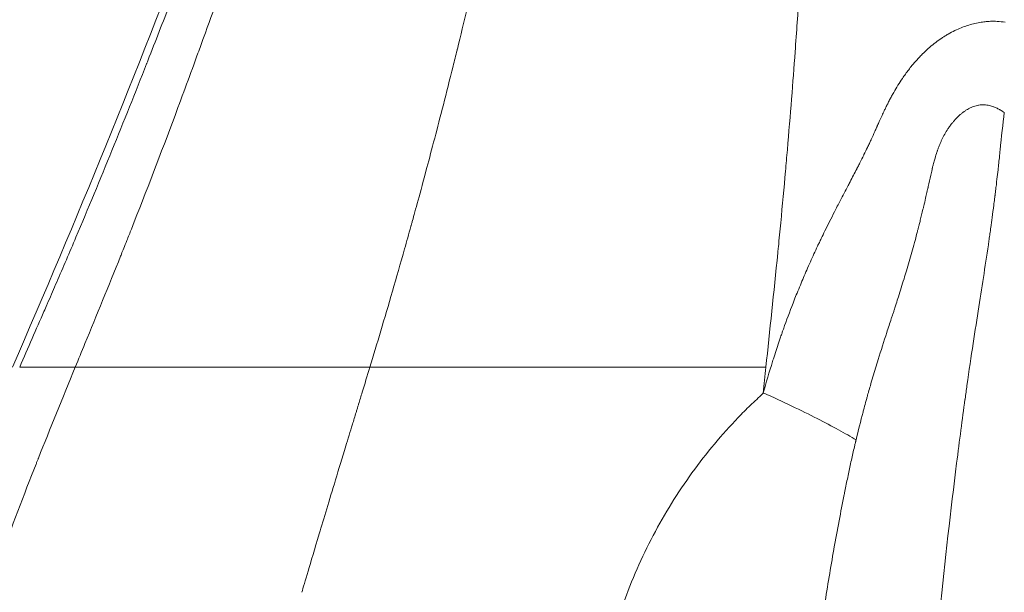
# Model space of a CAD drawing. Extents: x -42 to 12558, y 41 to 8951.
# Drawn here: x 3147 to 3249, y 3314 to 3374 of the extents above; entities that cross this region are included whole.
import ezdxf

# ---------------------------------------------------------------- set-up
doc = ezdxf.new("R2010")
doc.units = 0
doc.header["$MEASUREMENT"] = 0
doc.header["$PDMODE"] = 1
doc.layers.get('0').update_dxf_attribs({"linetype": 'CONTINUOUS'})
doc.layers.get('DefPoints').update_dxf_attribs({"linetype": 'CONTINUOUS'})
for name, color, linetype, lineweight in [('FRAM3', 1, 'CONTINUOUS', 50), ('外形線', 7, 'CONTINUOUS', 18), ('寸法線', 3, 'CONTINUOUS', 18)]:
    doc.layers.add(name, color=color, linetype=linetype, lineweight=lineweight)
doc.styles.get("Standard").update_dxf_attribs({"font": 'TXT.SHX', "bigfont": 'bigfont.shx'})
doc.dimstyles.new('30ベース', dxfattribs={"dimscale": 30, "dimtxt": 3, "dimasz": 3, "dimexe": 0, "dimexo": 1, "dimgap": 1, "dimtad": 3, "dimdec": 0, "dimdsep": 46, "dimtxsty": 'Standard', "dimblk": 'DOTSMALL', "dimcen": 0, "dimclrd": 256, "dimclre": 256, "dimclrt": 7, "dimadec": 3, "dimazin": 2, "dimtfac": 1, "dimtdec": 0, "dimtix": 1, "dimtmove": 2, "dimatfit": 2, "dimldrblk": 'OPEN', "dimfxl": 0, "dimtolj": 1, "dimlwd": -1, "dimlwe": -1, "dimarcsym": 0})

# ---------------------------------------------------------------- blocks, each defined once
blk = doc.blocks.new('_DotSmall')
at = {"layer": 'FRAM3', "color": 0, "const_width": 0.5}
blk.add_lwpolyline([(-0.0625, 0, 1), (0.0625, 0, 1)], format="xyb", close=True, dxfattribs=at)
blk = doc.blocks.new('*D10')
at = {"layer": 'DefPoints', "color": 0}
for p in [(2133.43, 5918.2), (3290.87, 5918.2), (2975.85, 3185.4)]:
    blk.add_point(p, dxfattribs=at)
at = {"layer": '寸法線'}
for p, q in [((3260.87, 5918.2), (2133.43, 5918.2)), ((2133.43, 3185.4), (2133.43, 5918.2)), ((2945.85, 3185.4), (2133.43, 3185.4))]:
    blk.add_line(p, q, dxfattribs=at)
at = {"layer": '寸法線', "xscale": 90, "yscale": 90, "zscale": 90}
for p, rotation in [((2133.43, 5918.2), 90), ((2133.43, 3185.4), 270)]:
    blk.add_blockref('_DotSmall', p, dxfattribs=dict(at, rotation=rotation))
at = {"layer": '寸法線', "color": 7, "insert": (2058.43, 4551.8), "char_height": 90, "attachment_point": 5, "rotation": 90}
blk.add_mtext('\\A1;(2730)', dxfattribs=at)
blk = doc.blocks.new('_OPEN')
at = {"color": 0, "linetype": 'ByBlock'}
for p, q in [((-1, 0.1667), (0, 0)), ((0, 0), (-1, -0.1667)), ((0, 0), (-1, 0))]:
    blk.add_line(p, q, dxfattribs=at)

msp = doc.modelspace()

# ---------------------------------------------------------------- linework, layer by layer
at = {"layer": '外形線', "extrusion": (0, 1, 0)}
msp.add_line((3152.751, 3337.817), (3146.978, 3337.817), dxfattribs=at)
at = {"layer": '外形線', "extrusion": (1.22465e-16, 6.16298e-32, -1)}
msp.add_ellipse((1138.293, 3567.007), major_axis=(-1981.595, 693.225), ratio=0.9946048, start_param=2.913298, end_param=2.9145925, dxfattribs=at)
at = {"layer": '外形線'}
for points, knots in [([(3146.223, 3337.817), (3152.86, 3353.08), (3159.193, 3368.488), (3166.962, 3389.248), (3169.111, 3394.328), (3171.43, 3399.332)], [0, 0, 0, 0, 5.0015481, 5.0015481, 6.6574278, 6.6574278, 6.6574278, 6.6574278]), ([(3248.195, 3354.65), (3248.139, 3354.217), (3248.083, 3353.793), (3248.027, 3353.374), (3247.979, 3353.016), (3247.93, 3352.663), (3247.882, 3352.314)], [0.0288604664, 0.0288604664, 0.0288604664, 0.0288604664, 0.0314815984, 0.0314815984, 0.0314815984, 0.033720181, 0.033720181, 0.033720181, 0.033720181]), ([(3183.361, 3337.817), (3183.727, 3339.018), (3184.108, 3340.276), (3184.5, 3341.591), (3184.893, 3342.905), (3185.297, 3344.277), (3185.71, 3345.699)], [0.157723928, 0.157723928, 0.157723928, 0.157723928, 0.184045055, 0.184045055, 0.184045055, 0.210366182, 0.210366182, 0.210366182, 0.210366182]), ([(3154.485, 3337.817), (3154.3, 3337.817), (3154.125, 3337.817), (3153.959, 3337.817), (3153.794, 3337.817), (3153.639, 3337.817), (3153.494, 3337.817), (3153.348, 3337.817), (3153.212, 3337.817), (3153.086, 3337.817), (3153.023, 3337.817), (3152.963, 3337.817), (3152.905, 3337.817)], [0.88021768, 0.88021768, 0.88021768, 0.88021768, 0.90913264, 0.90913264, 0.90913264, 0.9380476, 0.9380476, 0.9380476, 0.96696256, 0.96696256, 0.96696256, 0.98142004, 0.98142004, 0.98142004, 0.98142004]), ([(3155.056, 3337.817), (3154.957, 3337.817), (3154.86, 3337.817), (3154.765, 3337.817), (3154.718, 3337.817), (3154.671, 3337.817), (3154.625, 3337.817), (3154.579, 3337.817), (3154.531, 3337.817), (3154.485, 3337.817)], [0.851302719, 0.851302719, 0.851302719, 0.851302719, 0.865760199, 0.865760199, 0.865760199, 0.872988939, 0.872988939, 0.872988939, 0.880217679, 0.880217679, 0.880217679, 0.880217679]), ([(3160.98, 3337.817), (3160.817, 3337.817), (3160.656, 3337.817), (3160.497, 3337.817), (3159.546, 3337.817), (3158.673, 3337.817), (3157.883, 3337.817)], [0.63444052, 0.63444052, 0.63444052, 0.63444052, 0.648898, 0.648898, 0.648898, 0.73564288, 0.73564288, 0.73564288, 0.73564288]), ([(3166.642, 3337.817), (3166.464, 3337.817), (3166.289, 3337.817), (3166.117, 3337.817), (3166.031, 3337.817), (3165.945, 3337.817), (3165.86, 3337.817)], [0.475408244, 0.475408244, 0.475408244, 0.475408244, 0.489865724, 0.489865724, 0.489865724, 0.497094464, 0.497094464, 0.497094464, 0.497094464]), ([(3170.089, 3337.817), (3169.679, 3337.817), (3169.277, 3337.817), (3168.884, 3337.817), (3168.099, 3337.817), (3167.351, 3337.817), (3166.642, 3337.817)], [0.388663365, 0.388663365, 0.388663365, 0.388663365, 0.417578325, 0.417578325, 0.417578325, 0.475408244, 0.475408244, 0.475408244, 0.475408244]), ([(3173.063, 3337.817), (3172.855, 3337.817), (3172.65, 3337.817), (3172.448, 3337.817), (3171.841, 3337.817), (3171.26, 3337.817), (3170.707, 3337.817)], [0.316375966, 0.316375966, 0.316375966, 0.316375966, 0.330833446, 0.330833446, 0.330833446, 0.374205885, 0.374205885, 0.374205885, 0.374205885]), ([(3173.29, 3337.817), (3173.267, 3337.817), (3173.246, 3337.817), (3173.22, 3337.817), (3173.167, 3337.817), (3173.115, 3337.817), (3173.063, 3337.817)], [0.310954411, 0.310954411, 0.310954411, 0.310954411, 0.312761596, 0.312761596, 0.312761596, 0.3163759659, 0.3163759659, 0.3163759659, 0.3163759659]), ([(3174.828, 3337.817), (3174.415, 3337.817), (3174.019, 3337.817), (3173.64, 3337.817), (3173.545, 3337.817), (3173.452, 3337.817), (3173.359, 3337.817)], [0.273003526, 0.273003526, 0.273003526, 0.273003526, 0.301918486, 0.301918486, 0.301918486, 0.309147226, 0.309147226, 0.309147226, 0.309147226]), ([(3180.933, 3337.817), (3180.141, 3337.817), (3179.337, 3337.818), (3178.525, 3337.817), (3177.712, 3337.817), (3176.9, 3337.817), (3176.093, 3337.817)], [0.12842873, 0.12842873, 0.12842873, 0.12842873, 0.18625865, 0.18625865, 0.18625865, 0.24408857, 0.24408857, 0.24408857, 0.24408857]), ([(3181.254, 3337.817), (3181.197, 3337.817), (3181.14, 3337.817), (3181.082, 3337.817), (3181.054, 3337.817), (3181.032, 3337.817), (3181.007, 3337.817)], [0.1211999884, 0.1211999884, 0.1211999884, 0.1211999884, 0.1248143583, 0.1248143583, 0.1248143583, 0.1266215433, 0.1266215433, 0.1266215433, 0.1266215433]), ([(3182.225, 3337.817), (3182.021, 3337.817), (3181.809, 3337.817), (3181.589, 3337.817), (3181.479, 3337.817), (3181.368, 3337.817), (3181.254, 3337.817)], [0.099513769, 0.099513769, 0.099513769, 0.099513769, 0.113971248, 0.113971248, 0.113971248, 0.121199988, 0.121199988, 0.121199988, 0.121199988]), ([(3183.361, 3337.817), (3185.255, 3337.817), (3187.12, 3337.817), (3188.932, 3337.817), (3190.291, 3337.817), (3191.62, 3337.817), (3192.913, 3337.817), (3193.129, 3337.817), (3193.343, 3337.817), (3193.557, 3337.817)], [0.00000001, 0.00000001, 0.00000001, 0.00000001, 0.125, 0.125, 0.125, 0.21875, 0.21875, 0.21875, 0.234375, 0.234375, 0.234375, 0.234375]), ([(3193.876, 3337.817), (3193.929, 3337.817), (3193.982, 3337.817), (3194.035, 3337.817), (3194.075, 3337.817), (3194.115, 3337.817), (3194.154, 3337.817)], [0.2421875002, 0.2421875002, 0.2421875002, 0.2421875002, 0.2460937502, 0.2460937502, 0.2460937502, 0.2490234377, 0.2490234377, 0.2490234377, 0.2490234377]), ([(3194.154, 3337.817), (3194.167, 3337.817), (3194.179, 3337.817), (3194.194, 3337.817), (3197.012, 3337.817), (3199.766, 3337.817), (3202.408, 3337.817)], [0.24902344, 0.24902344, 0.24902344, 0.24902344, 0.25, 0.25, 0.25, 0.4375, 0.4375, 0.4375, 0.4375]), ([(3204.932, 3337.817), (3204.959, 3337.817), (3204.984, 3337.817), (3205.012, 3337.817), (3208.588, 3337.817), (3212.026, 3337.817), (3215.232, 3337.817), (3215.282, 3337.817), (3215.335, 3337.817), (3215.386, 3337.817)], [0.49804687, 0.49804687, 0.49804687, 0.49804687, 0.5, 0.5, 0.5, 0.75, 0.75, 0.75, 0.75390625, 0.75390625, 0.75390625, 0.75390625]), ([(3215.849, 3337.817), (3216.054, 3337.817), (3216.258, 3337.817), (3216.462, 3337.817), (3216.869, 3337.817), (3217.273, 3337.817), (3217.674, 3337.817)], [0.765625, 0.765625, 0.765625, 0.765625, 0.78125, 0.78125, 0.78125, 0.8125, 0.8125, 0.8125, 0.8125]), ([(3216.834, 3326.826), (3217.577, 3327.856), (3218.358, 3328.861), (3219.158, 3329.821), (3219.958, 3330.781), (3220.78, 3331.7), (3221.623, 3332.575), (3222.045, 3333.013), (3222.472, 3333.439), (3222.905, 3333.854)], [0.0194469762, 0.0194469762, 0.0194469762, 0.0194469762, 0.0233363715, 0.0233363715, 0.0233363715, 0.0272257667, 0.0272257667, 0.0272257667, 0.0291704644, 0.0291704644, 0.0291704644, 0.0291704644]), ([(3180.868, 3329.628), (3181.089, 3330.353), (3181.319, 3331.106), (3181.557, 3331.887), (3181.68, 3332.288), (3181.804, 3332.697), (3181.931, 3333.113)], [0.109462562, 0.109462562, 0.109462562, 0.109462562, 0.118544208, 0.118544208, 0.118544208, 0.123204844, 0.123204844, 0.123204844, 0.123204844])]:
    msp.add_open_spline(points, degree=3, knots=knots, dxfattribs=at)
for points in [[(3192.453, 3370.878), (3193.124, 3373.593), (3193.855, 3376.623), (3194.631, 3379.969)], [(3166.087, 3372.051), (3166.593, 3373.446), (3167.102, 3374.861), (3167.613, 3376.289)], [(3227.961, 3376.558), (3227.84, 3374.665), (3227.704, 3372.672), (3227.551, 3370.573)], [(3162.598, 3375.603), (3161.868, 3373.707), (3161.099, 3371.724), (3160.29, 3369.663)], [(3244.329, 3372.879), (3244.746, 3373.071), (3245.169, 3373.232), (3245.599, 3373.363)], [(3245.599, 3373.363), (3246.022, 3373.492), (3246.451, 3373.591), (3246.888, 3373.659)], [(3246.888, 3373.659), (3246.934, 3373.666), (3246.981, 3373.673), (3247.028, 3373.679)], [(3247.028, 3373.679), (3247.197, 3373.703), (3247.368, 3373.722), (3247.539, 3373.736)], [(3247.539, 3373.736), (3247.753, 3373.753), (3247.965, 3373.762), (3248.178, 3373.761)], [(3248.178, 3373.761), (3248.297, 3373.761), (3248.416, 3373.757), (3248.535, 3373.751)], [(3248.535, 3373.751), (3248.824, 3373.736), (3249.111, 3373.704), (3249.392, 3373.657)], [(3242.789, 3372.014), (3242.887, 3372.079), (3242.986, 3372.143), (3243.085, 3372.205)], [(3243.085, 3372.205), (3243.205, 3372.28), (3243.326, 3372.353), (3243.449, 3372.423)], [(3243.449, 3372.423), (3243.673, 3372.552), (3243.903, 3372.675), (3244.135, 3372.787)], [(3244.135, 3372.787), (3244.2, 3372.818), (3244.264, 3372.849), (3244.329, 3372.879)], [(3165.504, 3370.449), (3165.699, 3370.983), (3165.892, 3371.515), (3166.087, 3372.051)], [(3241.549, 3371.068), (3241.946, 3371.41), (3242.359, 3371.726), (3242.789, 3372.014)], [(3163.119, 3363.985), (3163.93, 3366.154), (3164.727, 3368.314), (3165.504, 3370.449)], [(3192.009, 3369.089), (3192.145, 3369.633), (3192.283, 3370.19), (3192.424, 3370.761)], [(3192.424, 3370.761), (3192.426, 3370.77), (3192.428, 3370.779), (3192.43, 3370.787)], [(3192.43, 3370.787), (3192.433, 3370.796), (3192.433, 3370.799), (3192.434, 3370.803)], [(3192.434, 3370.803), (3192.436, 3370.811), (3192.438, 3370.82), (3192.44, 3370.828)], [(3192.44, 3370.828), (3192.444, 3370.845), (3192.449, 3370.861), (3192.453, 3370.878)], [(3227.551, 3370.573), (3227.323, 3367.433), (3227.056, 3364.049), (3226.744, 3360.404)], [(3240.403, 3369.965), (3240.523, 3370.094), (3240.645, 3370.219), (3240.768, 3370.342)], [(3240.768, 3370.342), (3241.021, 3370.595), (3241.281, 3370.837), (3241.549, 3371.068)], [(3160.168, 3369.352), (3157.83, 3363.403), (3155.351, 3357.287), (3152.823, 3351.319)], [(3160.178, 3369.378), (3160.174, 3369.368), (3160.171, 3369.361), (3160.168, 3369.352)], [(3160.19, 3369.41), (3160.186, 3369.399), (3160.182, 3369.389), (3160.178, 3369.378)], [(3160.29, 3369.663), (3160.257, 3369.579), (3160.224, 3369.494), (3160.19, 3369.41)], [(3239.352, 3368.723), (3239.464, 3368.869), (3239.578, 3369.013), (3239.694, 3369.154)], [(3239.694, 3369.154), (3239.866, 3369.364), (3240.043, 3369.57), (3240.224, 3369.77)], [(3240.224, 3369.77), (3240.283, 3369.836), (3240.343, 3369.901), (3240.403, 3369.965)], [(3190.099, 3361.608), (3190.658, 3363.745), (3191.298, 3366.235), (3192.009, 3369.089)], [(3238.703, 3367.823), (3238.911, 3368.13), (3239.127, 3368.43), (3239.352, 3368.723)], [(3237.797, 3366.366), (3238.082, 3366.866), (3238.383, 3367.352), (3238.703, 3367.823)], [(3237.572, 3365.965), (3237.646, 3366.099), (3237.721, 3366.233), (3237.797, 3366.366)], [(3237.068, 3364.998), (3237.101, 3365.065), (3237.135, 3365.132), (3237.169, 3365.198)], [(3237.169, 3365.198), (3237.236, 3365.331), (3237.305, 3365.463), (3237.374, 3365.594)], [(3237.374, 3365.594), (3237.439, 3365.718), (3237.505, 3365.842), (3237.572, 3365.965)], [(3246.622, 3365.041), (3246.45, 3365.013), (3246.277, 3364.969), (3246.108, 3364.909)], [(3246.651, 3365.046), (3246.641, 3365.044), (3246.632, 3365.043), (3246.622, 3365.041)], [(3246.922, 3365.074), (3246.832, 3365.069), (3246.741, 3365.06), (3246.651, 3365.046)], [(3247.141, 3365.077), (3247.068, 3365.079), (3246.995, 3365.078), (3246.922, 3365.074)], [(3247.194, 3365.075), (3247.176, 3365.076), (3247.159, 3365.077), (3247.141, 3365.077)], [(3247.735, 3365.004), (3247.558, 3365.043), (3247.376, 3365.068), (3247.194, 3365.075)], [(3236.579, 3363.977), (3236.656, 3364.144), (3236.735, 3364.311), (3236.814, 3364.477)], [(3236.814, 3364.477), (3236.865, 3364.584), (3236.916, 3364.69), (3236.968, 3364.796)], [(3236.968, 3364.796), (3237.001, 3364.863), (3237.035, 3364.931), (3237.068, 3364.998)], [(3244.649, 3364.008), (3244.496, 3363.871), (3244.349, 3363.726), (3244.208, 3363.574)], [(3244.885, 3364.206), (3244.805, 3364.142), (3244.726, 3364.076), (3244.649, 3364.008)], [(3245.027, 3364.315), (3244.979, 3364.279), (3244.932, 3364.243), (3244.885, 3364.206)], [(3245.132, 3364.391), (3245.097, 3364.366), (3245.062, 3364.341), (3245.027, 3364.315)], [(3245.366, 3364.547), (3245.286, 3364.498), (3245.208, 3364.444), (3245.132, 3364.391)], [(3245.565, 3364.665), (3245.498, 3364.628), (3245.431, 3364.589), (3245.366, 3364.547)], [(3245.606, 3364.687), (3245.592, 3364.68), (3245.579, 3364.672), (3245.565, 3364.665)], [(3246.108, 3364.909), (3245.936, 3364.849), (3245.769, 3364.775), (3245.606, 3364.687)], [(3248.158, 3364.883), (3248.02, 3364.932), (3247.879, 3364.973), (3247.735, 3365.004)], [(3248.264, 3364.843), (3248.229, 3364.857), (3248.194, 3364.87), (3248.158, 3364.883)], [(3248.631, 3364.676), (3248.511, 3364.739), (3248.389, 3364.794), (3248.264, 3364.843)], [(3248.781, 3364.595), (3248.731, 3364.623), (3248.681, 3364.65), (3248.631, 3364.676)], [(3248.858, 3364.549), (3248.832, 3364.565), (3248.807, 3364.58), (3248.781, 3364.595)], [(3249.281, 3364.266), (3249.133, 3363.082), (3248.993, 3361.76), (3248.854, 3360.374)], [(3249.034, 3364.438), (3248.976, 3364.476), (3248.917, 3364.514), (3248.858, 3364.549)], [(3249.078, 3364.408), (3249.064, 3364.418), (3249.049, 3364.428), (3249.034, 3364.438)], [(3249.281, 3364.265), (3249.214, 3364.314), (3249.147, 3364.362), (3249.078, 3364.408)], [(3249.282, 3364.266), (3249.281, 3364.265), (3249.281, 3364.265), (3249.281, 3364.265)], [(3249.281, 3364.265), (3249.281, 3364.262), (3249.281, 3364.265), (3249.281, 3364.265)], [(3158.583, 3352.174), (3160.127, 3356.083), (3161.648, 3360.051), (3163.119, 3363.985)], [(3236.118, 3362.948), (3236.147, 3363.013), (3236.175, 3363.078), (3236.204, 3363.144)], [(3236.204, 3363.144), (3236.328, 3363.422), (3236.452, 3363.7), (3236.579, 3363.977)], [(3243.774, 3363.06), (3243.693, 3362.955), (3243.615, 3362.848), (3243.539, 3362.739)], [(3243.801, 3363.095), (3243.792, 3363.083), (3243.783, 3363.072), (3243.774, 3363.06)], [(3244.014, 3363.356), (3243.942, 3363.271), (3243.871, 3363.184), (3243.801, 3363.095)], [(3244.208, 3363.574), (3244.142, 3363.503), (3244.077, 3363.43), (3244.014, 3363.356)], [(3235.457, 3361.479), (3235.584, 3361.754), (3235.71, 3362.03), (3235.834, 3362.307)], [(3235.834, 3362.307), (3235.896, 3362.446), (3235.958, 3362.585), (3236.02, 3362.725)], [(3236.02, 3362.725), (3236.023, 3362.733), (3236.027, 3362.742), (3236.031, 3362.751)], [(3236.031, 3362.751), (3236.035, 3362.76), (3236.039, 3362.768), (3236.043, 3362.777)], [(3236.043, 3362.777), (3236.05, 3362.795), (3236.058, 3362.812), (3236.066, 3362.829)], [(3236.066, 3362.829), (3236.081, 3362.864), (3236.096, 3362.899), (3236.112, 3362.934)], [(3236.112, 3362.934), (3236.114, 3362.939), (3236.116, 3362.943), (3236.118, 3362.948)], [(3243.096, 3362.028), (3242.993, 3361.844), (3242.897, 3361.657), (3242.806, 3361.466)], [(3243.43, 3362.578), (3243.312, 3362.399), (3243.201, 3362.215), (3243.096, 3362.028)], [(3243.539, 3362.739), (3243.502, 3362.685), (3243.466, 3362.632), (3243.43, 3362.578)], [(3189.292, 3358.553), (3189.538, 3359.474), (3189.806, 3360.487), (3190.099, 3361.608)], [(3235.071, 3360.66), (3235.136, 3360.796), (3235.2, 3360.932), (3235.265, 3361.068)], [(3235.265, 3361.068), (3235.297, 3361.137), (3235.329, 3361.205), (3235.361, 3361.273)], [(3235.361, 3361.273), (3235.377, 3361.307), (3235.393, 3361.342), (3235.409, 3361.376)], [(3235.409, 3361.376), (3235.415, 3361.389), (3235.421, 3361.402), (3235.427, 3361.415)], [(3235.427, 3361.415), (3235.437, 3361.436), (3235.447, 3361.457), (3235.457, 3361.479)], [(3242.683, 3361.196), (3242.613, 3361.037), (3242.546, 3360.875), (3242.484, 3360.711)], [(3242.806, 3361.466), (3242.764, 3361.377), (3242.723, 3361.287), (3242.683, 3361.196)], [(3226.744, 3360.404), (3226.681, 3359.672), (3226.617, 3358.935), (3226.55, 3358.188)], [(3234.703, 3359.902), (3234.827, 3360.154), (3234.949, 3360.407), (3235.071, 3360.66)], [(3242.286, 3360.163), (3242.217, 3359.964), (3242.152, 3359.758), (3242.091, 3359.551)], [(3242.324, 3360.268), (3242.311, 3360.233), (3242.298, 3360.198), (3242.286, 3360.163)], [(3242.335, 3360.303), (3242.331, 3360.291), (3242.327, 3360.28), (3242.324, 3360.268)], [(3242.385, 3360.444), (3242.368, 3360.397), (3242.352, 3360.35), (3242.335, 3360.303)], [(3242.432, 3360.574), (3242.416, 3360.53), (3242.4, 3360.487), (3242.385, 3360.444)], [(3242.484, 3360.711), (3242.466, 3360.666), (3242.449, 3360.62), (3242.432, 3360.574)], [(3248.854, 3360.374), (3248.835, 3360.194), (3248.817, 3360.014), (3248.799, 3359.833)], [(3234.078, 3358.651), (3234.146, 3358.783), (3234.213, 3358.916), (3234.28, 3359.049)], [(3234.28, 3359.049), (3234.413, 3359.316), (3234.546, 3359.583), (3234.678, 3359.851)], [(3234.678, 3359.851), (3234.686, 3359.868), (3234.695, 3359.885), (3234.703, 3359.902)], [(3242.027, 3359.331), (3241.983, 3359.173), (3241.941, 3359.015), (3241.901, 3358.857)], [(3242.091, 3359.551), (3242.069, 3359.478), (3242.048, 3359.404), (3242.027, 3359.331)], [(3248.709, 3358.98), (3248.693, 3358.837), (3248.676, 3358.681), (3248.658, 3358.512)], [(3248.787, 3359.714), (3248.771, 3359.557), (3248.744, 3359.31), (3248.709, 3358.98)], [(3248.792, 3359.769), (3248.791, 3359.752), (3248.789, 3359.734), (3248.787, 3359.714)], [(3248.795, 3359.796), (3248.794, 3359.787), (3248.793, 3359.778), (3248.792, 3359.769)], [(3248.796, 3359.799), (3248.795, 3359.797), (3248.795, 3359.796), (3248.795, 3359.796)], [(3248.799, 3359.833), (3248.798, 3359.822), (3248.797, 3359.81), (3248.796, 3359.799)], [(3187.791, 3353.05), (3188.067, 3354.046), (3188.577, 3355.88), (3189.292, 3358.553)], [(3226.55, 3358.188), (3226.396, 3356.45), (3226.231, 3354.66), (3226.054, 3352.818)], [(3233.182, 3356.917), (3233.415, 3357.362), (3233.647, 3357.807), (3233.876, 3358.254)], [(3233.876, 3358.254), (3233.893, 3358.287), (3233.91, 3358.32), (3233.927, 3358.353)], [(3233.927, 3358.353), (3233.944, 3358.386), (3233.96, 3358.419), (3233.977, 3358.452)], [(3233.977, 3358.452), (3234.011, 3358.518), (3234.045, 3358.584), (3234.078, 3358.651)], [(3241.776, 3358.342), (3241.733, 3358.141), (3241.691, 3357.946), (3241.648, 3357.752)], [(3241.784, 3358.381), (3241.781, 3358.369), (3241.779, 3358.355), (3241.776, 3358.342)], [(3241.788, 3358.396), (3241.786, 3358.391), (3241.785, 3358.386), (3241.784, 3358.381)], [(3241.791, 3358.411), (3241.79, 3358.406), (3241.789, 3358.401), (3241.788, 3358.396)], [(3241.798, 3358.441), (3241.796, 3358.431), (3241.793, 3358.421), (3241.791, 3358.411)], [(3241.805, 3358.469), (3241.802, 3358.46), (3241.8, 3358.45), (3241.798, 3358.441)], [(3241.812, 3358.501), (3241.81, 3358.49), (3241.807, 3358.48), (3241.805, 3358.469)], [(3241.833, 3358.584), (3241.826, 3358.556), (3241.819, 3358.529), (3241.812, 3358.501)], [(3241.841, 3358.62), (3241.838, 3358.608), (3241.836, 3358.596), (3241.833, 3358.584)], [(3241.887, 3358.803), (3241.871, 3358.742), (3241.856, 3358.681), (3241.841, 3358.62)], [(3241.901, 3358.857), (3241.896, 3358.839), (3241.891, 3358.821), (3241.887, 3358.803)], [(3248.658, 3358.512), (3248.601, 3357.991), (3248.521, 3357.291), (3248.424, 3356.482)], [(3233.058, 3356.68), (3233.099, 3356.759), (3233.141, 3356.838), (3233.182, 3356.917)], [(3241.648, 3357.752), (3241.562, 3357.36), (3241.475, 3356.974), (3241.388, 3356.583)], [(3232.24, 3355.115), (3232.511, 3355.638), (3232.785, 3356.159), (3233.058, 3356.68)], [(3241.252, 3355.979), (3241.207, 3355.785), (3241.162, 3355.588), (3241.116, 3355.391)], [(3241.32, 3356.275), (3241.297, 3356.177), (3241.275, 3356.078), (3241.252, 3355.979)], [(3241.354, 3356.43), (3241.343, 3356.379), (3241.331, 3356.325), (3241.32, 3356.275)], [(3241.361, 3356.463), (3241.359, 3356.452), (3241.356, 3356.441), (3241.354, 3356.43)], [(3241.388, 3356.583), (3241.379, 3356.543), (3241.37, 3356.503), (3241.361, 3356.463)], [(3248.347, 3355.851), (3248.342, 3355.811), (3248.337, 3355.771), (3248.332, 3355.731)], [(3248.376, 3356.087), (3248.366, 3356.01), (3248.357, 3355.931), (3248.347, 3355.851)], [(3248.424, 3356.482), (3248.408, 3356.353), (3248.392, 3356.222), (3248.376, 3356.087)], [(3231.637, 3353.947), (3231.836, 3354.337), (3232.038, 3354.727), (3232.24, 3355.115)], [(3241.116, 3355.391), (3241.05, 3355.111), (3240.984, 3354.83), (3240.917, 3354.552)], [(3248.278, 3355.303), (3248.25, 3355.084), (3248.223, 3354.866), (3248.195, 3354.65)], [(3248.32, 3355.635), (3248.306, 3355.524), (3248.292, 3355.413), (3248.278, 3355.303)], [(3248.325, 3355.676), (3248.323, 3355.662), (3248.322, 3355.649), (3248.32, 3355.635)], [(3248.328, 3355.7), (3248.327, 3355.69), (3248.326, 3355.683), (3248.325, 3355.676)], [(3248.332, 3355.731), (3248.331, 3355.721), (3248.329, 3355.711), (3248.328, 3355.7)], [(3230.645, 3351.973), (3230.97, 3352.634), (3231.301, 3353.291), (3231.637, 3353.947)], [(3240.838, 3354.226), (3240.745, 3353.843), (3240.651, 3353.461), (3240.555, 3353.078)], [(3240.917, 3354.552), (3240.891, 3354.443), (3240.864, 3354.335), (3240.838, 3354.226)], [(3187.698, 3352.716), (3187.726, 3352.814), (3187.757, 3352.925), (3187.791, 3353.05)], [(3226.054, 3352.818), (3225.975, 3351.996), (3225.895, 3351.166), (3225.811, 3350.322)], [(3240.555, 3353.078), (3240.519, 3352.936), (3240.483, 3352.793), (3240.447, 3352.65)], [(3158.107, 3350.974), (3158.266, 3351.373), (3158.425, 3351.774), (3158.583, 3352.174)], [(3186.973, 3350.116), (3187.187, 3350.877), (3187.403, 3351.651), (3187.621, 3352.438)], [(3187.621, 3352.438), (3187.623, 3352.444), (3187.625, 3352.45), (3187.626, 3352.456)], [(3187.626, 3352.456), (3187.628, 3352.463), (3187.629, 3352.466), (3187.629, 3352.467)], [(3187.629, 3352.467), (3187.631, 3352.474), (3187.633, 3352.481), (3187.635, 3352.488)], [(3187.635, 3352.488), (3187.638, 3352.497), (3187.64, 3352.507), (3187.643, 3352.517)], [(3187.643, 3352.517), (3187.649, 3352.536), (3187.654, 3352.557), (3187.66, 3352.578)], [(3187.66, 3352.578), (3187.672, 3352.621), (3187.685, 3352.667), (3187.698, 3352.716)], [(3230.259, 3351.18), (3230.387, 3351.445), (3230.516, 3351.709), (3230.645, 3351.973)], [(3240.266, 3351.945), (3240.245, 3351.863), (3240.225, 3351.782), (3240.204, 3351.703)], [(3240.303, 3352.087), (3240.29, 3352.04), (3240.279, 3351.994), (3240.266, 3351.945)], [(3240.339, 3352.228), (3240.327, 3352.181), (3240.315, 3352.134), (3240.303, 3352.087)], [(3240.411, 3352.51), (3240.387, 3352.416), (3240.363, 3352.322), (3240.339, 3352.228)], [(3240.447, 3352.65), (3240.435, 3352.604), (3240.423, 3352.557), (3240.411, 3352.51)], [(3247.857, 3352.136), (3247.829, 3351.932), (3247.8, 3351.73), (3247.772, 3351.529)], [(3247.882, 3352.314), (3247.874, 3352.255), (3247.865, 3352.195), (3247.857, 3352.136)], [(3152.823, 3351.319), (3152.158, 3349.751), (3151.49, 3348.194), (3150.82, 3346.646)], [(3157.786, 3350.169), (3157.893, 3350.437), (3158, 3350.705), (3158.107, 3350.974)], [(3229.879, 3350.384), (3229.942, 3350.517), (3230.005, 3350.65), (3230.068, 3350.782)], [(3230.068, 3350.782), (3230.095, 3350.838), (3230.121, 3350.893), (3230.148, 3350.948)], [(3230.148, 3350.948), (3230.153, 3350.959), (3230.158, 3350.97), (3230.164, 3350.981)], [(3230.164, 3350.981), (3230.195, 3351.048), (3230.227, 3351.114), (3230.259, 3351.18)], [(3239.955, 3350.758), (3239.865, 3350.425), (3239.773, 3350.092), (3239.68, 3349.76)], [(3240.204, 3351.703), (3240.123, 3351.388), (3240.04, 3351.073), (3239.955, 3350.758)], [(3247.69, 3350.956), (3247.361, 3348.676), (3247.013, 3346.461), (3246.64, 3344.089)], [(3247.772, 3351.529), (3247.743, 3351.328), (3247.717, 3351.144), (3247.69, 3350.956)], [(3157.545, 3349.567), (3157.626, 3349.767), (3157.706, 3349.968), (3157.786, 3350.169)], [(3185.71, 3345.699), (3186.123, 3347.121), (3186.544, 3348.593), (3186.973, 3350.116)], [(3225.747, 3349.684), (3225.335, 3345.554), (3224.921, 3341.599), (3224.515, 3337.817)], [(3225.763, 3349.843), (3225.758, 3349.79), (3225.753, 3349.737), (3225.747, 3349.684)], [(3225.781, 3350.016), (3225.775, 3349.956), (3225.769, 3349.896), (3225.763, 3349.843)], [(3225.811, 3350.322), (3225.801, 3350.22), (3225.791, 3350.118), (3225.781, 3350.016)], [(3229.14, 3348.776), (3229.381, 3349.315), (3229.628, 3349.851), (3229.879, 3350.384)], [(3239.68, 3349.76), (3239.498, 3349.115), (3239.309, 3348.472), (3239.116, 3347.83)], [(3153.762, 3340.278), (3154.973, 3343.223), (3156.212, 3346.243), (3157.461, 3349.356)], [(3157.461, 3349.356), (3157.489, 3349.427), (3157.519, 3349.5), (3157.545, 3349.567)], [(3228.753, 3347.9), (3228.88, 3348.193), (3229.01, 3348.485), (3229.14, 3348.776)], [(3228.096, 3346.355), (3228.311, 3346.872), (3228.529, 3347.388), (3228.753, 3347.9)], [(3239.116, 3347.83), (3239.033, 3347.554), (3238.949, 3347.279), (3238.865, 3347.004)], [(3150.82, 3346.646), (3150.53, 3345.974), (3150.239, 3345.304), (3149.948, 3344.635)], [(3238.865, 3347.004), (3238.673, 3346.381), (3238.478, 3345.758), (3238.281, 3345.136)], [(3227.747, 3345.499), (3227.862, 3345.785), (3227.978, 3346.07), (3228.096, 3346.355)], [(3149.948, 3344.635), (3149.919, 3344.568), (3149.896, 3344.516), (3149.872, 3344.46)], [(3226.46, 3342.131), (3226.781, 3343.026), (3227.118, 3343.913), (3227.467, 3344.795)], [(3227.467, 3344.795), (3227.56, 3345.03), (3227.653, 3345.264), (3227.747, 3345.499)], [(3238.281, 3345.136), (3238.204, 3344.893), (3238.127, 3344.65), (3238.049, 3344.407)], [(3149.501, 3343.609), (3148.703, 3341.779), (3147.859, 3339.849), (3146.976, 3337.818)], [(3149.798, 3344.291), (3149.7, 3344.065), (3149.601, 3343.838), (3149.501, 3343.609)], [(3149.872, 3344.46), (3149.847, 3344.404), (3149.823, 3344.347), (3149.798, 3344.291)], [(3237.794, 3343.611), (3237.773, 3343.546), (3237.753, 3343.481), (3237.731, 3343.415)], [(3237.835, 3343.737), (3237.821, 3343.695), (3237.808, 3343.653), (3237.794, 3343.611)], [(3237.984, 3344.203), (3237.934, 3344.048), (3237.884, 3343.892), (3237.835, 3343.737)], [(3238.049, 3344.407), (3238.027, 3344.339), (3238.006, 3344.271), (3237.984, 3344.203)], [(3246.64, 3344.089), (3246.258, 3341.656), (3245.851, 3339.058), (3245.408, 3335.912)], [(3237.547, 3342.858), (3237.389, 3342.383), (3237.231, 3341.901), (3237.073, 3341.416)], [(3237.669, 3343.223), (3237.629, 3343.102), (3237.588, 3342.98), (3237.547, 3342.858)], [(3237.685, 3343.27), (3237.68, 3343.254), (3237.674, 3343.239), (3237.669, 3343.223)], [(3237.731, 3343.415), (3237.716, 3343.367), (3237.7, 3343.318), (3237.685, 3343.27)], [(3226.157, 3341.274), (3226.198, 3341.394), (3226.24, 3341.514), (3226.283, 3341.634)], [(3226.283, 3341.634), (3226.341, 3341.8), (3226.4, 3341.965), (3226.46, 3342.131)], [(3225.862, 3340.412), (3225.886, 3340.484), (3225.91, 3340.556), (3225.935, 3340.628)], [(3225.935, 3340.628), (3225.959, 3340.7), (3225.984, 3340.772), (3226.008, 3340.844)], [(3226.008, 3340.844), (3226.057, 3340.988), (3226.107, 3341.131), (3226.157, 3341.274)], [(3237.073, 3341.416), (3236.773, 3340.491), (3236.475, 3339.551), (3236.185, 3338.611)], [(3152.751, 3337.817), (3153.085, 3338.632), (3153.423, 3339.452), (3153.762, 3340.278)], [(3225.293, 3338.673), (3225.478, 3339.255), (3225.667, 3339.835), (3225.862, 3340.412)], [(3225.211, 3338.413), (3225.238, 3338.5), (3225.266, 3338.586), (3225.293, 3338.673)], [(3236.185, 3338.611), (3235.999, 3338.009), (3235.816, 3337.406), (3235.637, 3336.808)], [(3148.924, 3328.374), (3150.142, 3331.45), (3151.425, 3334.591), (3152.751, 3337.817)], [(3152.832, 3337.817), (3152.809, 3337.817), (3152.781, 3337.817), (3152.751, 3337.817)], [(3152.865, 3337.817), (3152.855, 3337.817), (3152.844, 3337.817), (3152.832, 3337.817)], [(3152.873, 3337.817), (3152.87, 3337.817), (3152.867, 3337.817), (3152.865, 3337.817)], [(3152.884, 3337.817), (3152.88, 3337.817), (3152.877, 3337.817), (3152.873, 3337.817)], [(3152.905, 3337.817), (3152.898, 3337.817), (3152.891, 3337.817), (3152.884, 3337.817)], [(3157.495, 3337.817), (3156.57, 3337.817), (3155.754, 3337.817), (3155.056, 3337.817)], [(3157.591, 3337.817), (3157.559, 3337.817), (3157.528, 3337.817), (3157.495, 3337.817)], [(3157.687, 3337.817), (3157.655, 3337.817), (3157.623, 3337.817), (3157.591, 3337.817)], [(3157.883, 3337.817), (3157.817, 3337.817), (3157.752, 3337.817), (3157.687, 3337.817)], [(3161.225, 3337.817), (3161.143, 3337.817), (3161.061, 3337.817), (3160.98, 3337.817)], [(3161.287, 3337.817), (3161.267, 3337.817), (3161.246, 3337.817), (3161.225, 3337.817)], [(3161.346, 3337.817), (3161.327, 3337.817), (3161.308, 3337.817), (3161.287, 3337.817)], [(3161.461, 3337.817), (3161.423, 3337.817), (3161.384, 3337.817), (3161.346, 3337.817)], [(3164.48, 3337.817), (3163.396, 3337.817), (3162.388, 3337.817), (3161.461, 3337.817)], [(3165.588, 3337.817), (3165.211, 3337.817), (3164.841, 3337.817), (3164.48, 3337.817)], [(3165.706, 3337.817), (3165.667, 3337.817), (3165.627, 3337.817), (3165.588, 3337.817)], [(3165.73, 3337.817), (3165.722, 3337.817), (3165.714, 3337.817), (3165.706, 3337.817)], [(3165.86, 3337.817), (3165.818, 3337.817), (3165.777, 3337.817), (3165.73, 3337.817)], [(3170.399, 3337.817), (3170.295, 3337.817), (3170.192, 3337.817), (3170.089, 3337.817)], [(3170.555, 3337.817), (3170.503, 3337.817), (3170.451, 3337.817), (3170.399, 3337.817)], [(3170.707, 3337.817), (3170.661, 3337.817), (3170.607, 3337.817), (3170.555, 3337.817)], [(3173.359, 3337.817), (3173.336, 3337.817), (3173.313, 3337.817), (3173.29, 3337.817)], [(3175.461, 3337.817), (3175.246, 3337.817), (3175.035, 3337.817), (3174.828, 3337.817)], [(3175.786, 3337.817), (3175.676, 3337.817), (3175.568, 3337.817), (3175.461, 3337.817)], [(3176.093, 3337.817), (3175.992, 3337.817), (3175.895, 3337.817), (3175.786, 3337.817)], [(3181.007, 3337.817), (3180.982, 3337.817), (3180.958, 3337.817), (3180.933, 3337.817)], [(3183.361, 3337.816), (3183.013, 3337.817), (3182.634, 3337.817), (3182.225, 3337.817)], [(3182.57, 3335.211), (3182.825, 3336.047), (3183.089, 3336.916), (3183.361, 3337.817)], [(3193.557, 3337.817), (3193.663, 3337.817), (3193.77, 3337.817), (3193.876, 3337.817)], [(3202.408, 3337.817), (3202.849, 3337.817), (3203.286, 3337.817), (3203.72, 3337.817)], [(3203.72, 3337.817), (3203.937, 3337.817), (3204.153, 3337.817), (3204.369, 3337.817)], [(3204.369, 3337.817), (3204.476, 3337.817), (3204.584, 3337.817), (3204.691, 3337.817)], [(3204.691, 3337.817), (3204.745, 3337.817), (3204.798, 3337.817), (3204.852, 3337.817)], [(3204.852, 3337.817), (3204.878, 3337.817), (3204.905, 3337.817), (3204.932, 3337.817)], [(3215.386, 3337.817), (3215.438, 3337.817), (3215.489, 3337.817), (3215.541, 3337.817)], [(3215.541, 3337.817), (3215.643, 3337.817), (3215.746, 3337.817), (3215.849, 3337.817)], [(3217.674, 3337.817), (3218.476, 3337.817), (3219.266, 3337.817), (3220.042, 3337.817)], [(3220.042, 3337.817), (3221.593, 3337.817), (3223.088, 3337.817), (3224.515, 3337.817)], [(3224.237, 3335.142), (3224.546, 3336.238), (3224.87, 3337.33), (3225.211, 3338.413)], [(3235.637, 3336.808), (3235.547, 3336.503), (3235.457, 3336.198), (3235.368, 3335.893)], [(3235.368, 3335.893), (3235.303, 3335.671), (3235.239, 3335.448), (3235.175, 3335.225)], [(3245.408, 3335.912), (3245.345, 3335.465), (3245.281, 3335.006), (3245.216, 3334.538)], [(3182.195, 3333.981), (3182.318, 3334.383), (3182.443, 3334.793), (3182.57, 3335.211)], [(3222.905, 3333.854), (3223.121, 3334.062), (3223.338, 3334.266), (3223.557, 3334.468)], [(3223.557, 3334.468), (3223.776, 3334.67), (3223.997, 3334.87), (3224.222, 3335.104)], [(3224.24, 3335.141), (3226.326, 3334.199), (3228.208, 3333.305), (3229.83, 3332.485)], [(3234.933, 3334.364), (3234.859, 3334.092), (3234.785, 3333.819), (3234.713, 3333.546)], [(3234.986, 3334.555), (3234.968, 3334.491), (3234.951, 3334.427), (3234.933, 3334.364)], [(3235.033, 3334.726), (3235.018, 3334.671), (3235.002, 3334.613), (3234.986, 3334.555)], [(3235.08, 3334.892), (3235.065, 3334.837), (3235.049, 3334.782), (3235.033, 3334.726)], [(3235.162, 3335.18), (3235.135, 3335.084), (3235.107, 3334.988), (3235.08, 3334.892)], [(3235.175, 3335.225), (3235.171, 3335.21), (3235.166, 3335.195), (3235.162, 3335.18)], [(3245.203, 3334.444), (3244.925, 3332.427), (3244.632, 3330.203), (3244.334, 3327.827)], [(3245.206, 3334.463), (3245.205, 3334.455), (3245.204, 3334.449), (3245.203, 3334.444)], [(3245.216, 3334.538), (3245.213, 3334.513), (3245.209, 3334.488), (3245.206, 3334.463)], [(3181.931, 3333.113), (3181.967, 3333.232), (3182.004, 3333.351), (3182.04, 3333.471)], [(3182.04, 3333.471), (3182.055, 3333.52), (3182.075, 3333.584), (3182.081, 3333.606)], [(3182.081, 3333.606), (3182.089, 3333.631), (3182.096, 3333.656), (3182.104, 3333.68)], [(3182.104, 3333.68), (3182.134, 3333.78), (3182.165, 3333.88), (3182.195, 3333.981)], [(3234.713, 3333.546), (3234.678, 3333.417), (3234.644, 3333.286), (3234.61, 3333.156)], [(3229.83, 3332.485), (3231.452, 3331.665), (3232.816, 3330.918), (3233.884, 3330.264)], [(3234.61, 3333.156), (3234.357, 3332.195), (3234.116, 3331.23), (3233.884, 3330.264)], [(3233.884, 3330.264), (3233.881, 3330.251), (3233.878, 3330.237), (3233.874, 3330.224)], [(3179.797, 3326.117), (3180.129, 3327.208), (3180.486, 3328.377), (3180.868, 3329.628)], [(3233.752, 3329.709), (3233.698, 3329.479), (3233.645, 3329.248), (3233.593, 3329.017)], [(3233.833, 3330.053), (3233.806, 3329.938), (3233.779, 3329.824), (3233.752, 3329.709)], [(3233.854, 3330.138), (3233.847, 3330.11), (3233.84, 3330.081), (3233.833, 3330.053)], [(3233.864, 3330.181), (3233.861, 3330.167), (3233.857, 3330.152), (3233.854, 3330.138)], [(3233.867, 3330.192), (3233.866, 3330.188), (3233.865, 3330.185), (3233.864, 3330.181)], [(3233.869, 3330.202), (3233.868, 3330.199), (3233.867, 3330.195), (3233.867, 3330.192)], [(3233.874, 3330.224), (3233.873, 3330.217), (3233.871, 3330.209), (3233.869, 3330.202)], [(3148.794, 3328.047), (3148.834, 3328.147), (3148.872, 3328.244), (3148.91, 3328.34)], [(3148.91, 3328.34), (3148.915, 3328.352), (3148.919, 3328.363), (3148.924, 3328.374)], [(3233.593, 3329.017), (3233.486, 3328.55), (3233.382, 3328.083), (3233.281, 3327.615)], [(3144.912, 3317.752), (3146.149, 3321.239), (3147.42, 3324.563), (3148.677, 3327.749)], [(3148.677, 3327.749), (3148.716, 3327.849), (3148.755, 3327.948), (3148.794, 3328.047)], [(3233.281, 3327.615), (3233.178, 3327.141), (3233.078, 3326.668), (3232.979, 3326.189)], [(3244.334, 3327.827), (3243.737, 3323.07), (3243.113, 3317.673), (3242.605, 3312.398)], [(3214.71, 3323.659), (3215.382, 3324.741), (3216.091, 3325.797), (3216.834, 3326.826)], [(3232.979, 3326.189), (3232.878, 3325.707), (3232.78, 3325.226), (3232.684, 3324.745)], [(3178.097, 3320.497), (3178.57, 3322.073), (3179.135, 3323.94), (3179.797, 3326.117)], [(3232.651, 3324.58), (3232.468, 3323.67), (3232.292, 3322.759), (3232.12, 3321.847)], [(3232.684, 3324.745), (3232.673, 3324.69), (3232.662, 3324.635), (3232.651, 3324.58)], [(3211.124, 3316.848), (3212.163, 3319.227), (3213.365, 3321.495), (3214.71, 3323.659)], [(3232.12, 3321.847), (3231.937, 3320.88), (3231.76, 3319.912), (3231.587, 3318.942)], [(3176.298, 3314.431), (3176.567, 3315.349), (3177.15, 3317.344), (3178.097, 3320.497)], [(3231.576, 3318.878), (3231.237, 3316.973), (3230.917, 3315.063), (3230.615, 3313.147)], [(3231.587, 3318.942), (3231.583, 3318.921), (3231.579, 3318.899), (3231.576, 3318.878)], [(3209.703, 3313.224), (3210.129, 3314.449), (3210.605, 3315.659), (3211.124, 3316.848)]]:
    msp.add_open_spline(points, degree=3, dxfattribs=at)

# ---------------------------------------------------------------- dimensions: what is measured, and where the dimension line sits
at = {"layer": '寸法線'}
dim = msp.add_linear_dim(base=(2133.432, 5918.203), p1=(2975.852, 3185.401), p2=(3290.873, 5918.203), angle=90, text='(2730)', dimstyle='30ベース', dxfattribs=at)
dim.commit()
dim.dimension.update_dxf_attribs({"geometry": '*D10', "text_midpoint": (2058.432, 4551.802)})

doc.saveas('drawing.dxf')
